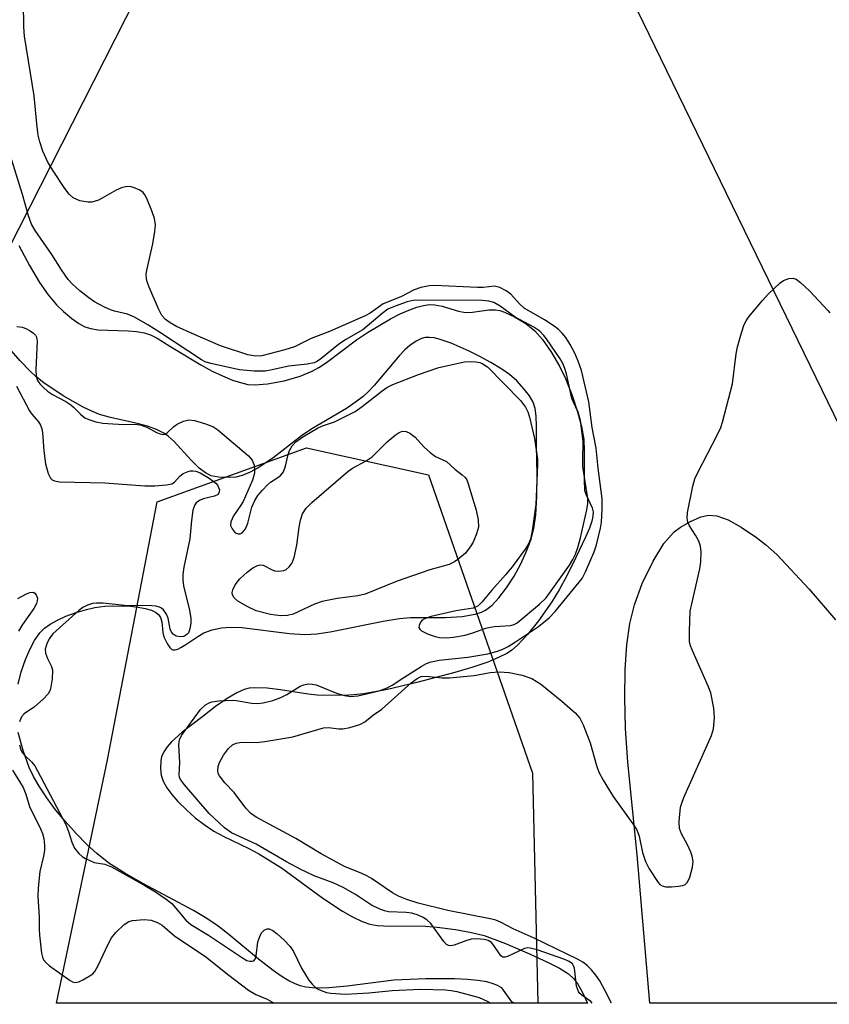
# Model space of a CAD drawing. Units: inches. Extents: x 1297765 to 1303765, y 545448 to 549449.
# Drawn here: x 1300682 to 1300844, y 545448 to 545645 of the extents above; entities that cross this region are included whole.
import ezdxf

# ---------------------------------------------------------------- set-up
doc = ezdxf.new("R2010")
doc.units = ezdxf.units.IN
doc.header["$MEASUREMENT"] = 0
for name, color, linetype in [('HYDRO-Stream Poly Centerlines', 142, 'Continuous'), ('HYDRO-Water Body', 4, 'Continuous'), ('NTRL-Pasture Land', 2, 'Continuous'), ('NTRL-Trees', 3, 'Continuous'), ('Undefined', 1, 'Continuous')]:
    doc.layers.add(name, color=color, linetype=linetype)

msp = doc.modelspace()

# ---------------------------------------------------------------- linework, layer by layer
at = {"layer": 'HYDRO-Stream Poly Centerlines'}
for points in [[(1300682.07, 545599.92, 0), (1300684.19, 545595.92, 0), (1300686.18, 545592.52, 0), (1300687.89, 545590.02, 0), (1300689.61, 545588.02, 0), (1300691, 545586.71, 0), (1300692.67, 545585.3, 0), (1300694.01, 545584.32, 0), (1300695.22, 545583.64, 0), (1300696.42, 545583.27, 0), (1300697.86, 545583.05, 0), (1300703.93, 545582.81, 0), (1300705.58, 545582.68, 0), (1300707.08, 545582.43, 0), (1300708.38, 545582.01, 0), (1300709.67, 545581.34, 0), (1300712.24, 545579.76, 0), (1300718.4, 545576.03, 0), (1300720.72, 545574.78, 0), (1300722.74, 545573.81, 0), (1300724.73, 545572.99, 0), (1300726.33, 545572.47, 0), (1300727.83, 545572.13, 0), (1300729.23, 545572.01, 0), (1300731.78, 545572.2, 0), (1300735.07, 545572.83, 0), (1300738.29, 545573.76, 0), (1300740.66, 545574.74, 0), (1300742.04, 545575.52, 0), (1300743.54, 545576.53, 0), (1300749.55, 545581, 0), (1300751.77, 545582.51, 0), (1300756.31, 545585.2, 0), (1300758.29, 545586.22, 0), (1300759.97, 545586.97, 0), (1300761.63, 545587.57, 0), (1300762.91, 545587.9, 0), (1300764.11, 545588.07, 0), (1300765.22, 545588.05, 0), (1300766.65, 545587.73, 0), (1300769.9, 545586.74, 0), (1300771.32, 545586.48, 0), (1300772.72, 545586.54, 0), (1300775.97, 545587, 0), (1300777.32, 545587.02, 0), (1300778.16, 545586.86, 0), (1300779.1, 545586.56, 0), (1300781.11, 545585.65, 0), (1300783.4, 545584.28, 0), (1300785.17, 545582.86, 0), (1300786.71, 545581.08, 0), (1300788.51, 545578.5, 0), (1300790.13, 545575.75, 0), (1300791.34, 545573.3, 0), (1300792.66, 545569.93, 0), (1300793.74, 545566.64, 0), (1300794.52, 545563.68, 0), (1300794.96, 545561.09, 0), (1300795.04, 545558.75, 0), (1300795.02, 545553.01, 0), (1300795.14, 545550.89, 0), (1300795.41, 545550.06, 0), (1300796.61, 545547.47, 0), (1300796.83, 545546.64, 0), (1300796.78, 545545.79, 0), (1300796.55, 545544.8, 0), (1300796.08, 545543.41, 0), (1300795.33, 545541.61, 0), (1300793.41, 545537.52, 0), (1300791.59, 545533.88, 0), (1300790.04, 545531.05, 0), (1300788.58, 545528.68, 0), (1300785.89, 545524.87, 0), (1300783.69, 545522.1, 0), (1300781.69, 545519.97, 0), (1300780.56, 545518.99, 0), (1300779.74, 545518.42, 0), (1300777.95, 545517.49, 0), (1300775.77, 545516.6, 0), (1300772.76, 545515.57, 0), (1300769.22, 545514.52, 0), (1300761.61, 545512.49, 0), (1300755.76, 545511.12, 0), (1300750.99, 545510.28, 0), (1300748.93, 545510.04, 0), (1300747.02, 545509.92, 0), (1300741.71, 545509.96, 0), (1300739.88, 545510.16, 0), (1300734.38, 545511.07, 0), (1300731.69, 545511.4, 0), (1300729.2, 545511.47, 0), (1300728.1, 545511.36, 0), (1300727.12, 545511.12, 0), (1300725.65, 545510.48, 0), (1300723.69, 545509.33, 0), (1300721.37, 545507.73, 0), (1300718.84, 545505.75, 0), (1300714.71, 545502.58, 0), (1300712.59, 545500.68, 0), (1300711.7, 545499.68, 0), (1300711, 545498.66, 0), (1300710.55, 545497.63, 0), (1300710.41, 545496.94, 0), (1300710.39, 545495.27, 0), (1300710.52, 545494.03, 0), (1300710.93, 545492.79, 0), (1300711.66, 545491.46, 0), (1300712.66, 545490.1, 0), (1300713.85, 545488.72, 0), (1300715.53, 545487.05, 0), (1300717.31, 545485.49, 0), (1300719.09, 545484.12, 0), (1300721.05, 545482.83, 0), (1300723.05, 545481.74, 0), (1300728.04, 545479.32, 0), (1300730.03, 545478.26, 0), (1300734.52, 545475.44, 0), (1300742.78, 545469.4, 0), (1300746.74, 545466.78, 0), (1300748.72, 545465.67, 0), (1300750.65, 545464.77, 0), (1300752.2, 545464.23, 0), (1300753.67, 545463.92, 0), (1300756.31, 545463.78, 0), (1300762.56, 545463.85, 0), (1300765.68, 545463.61, 0), (1300769.31, 545463.13, 0), (1300772.55, 545462.54, 0), (1300775.03, 545461.91, 0), (1300779.31, 545460.35, 0), (1300784.15, 545458.27, 0), (1300788, 545456.49, 0), (1300790.08, 545455.42, 0), (1300791.9, 545454.28, 0), (1300793, 545453.3, 0), (1300793.81, 545452.21, 0), (1300794.74, 545450.55, 0), (1300795.73, 545448.4, 0)], [(1300681.89, 545512.17, 0), (1300682.54, 545514.66, 0), (1300683.37, 545517.14, 0), (1300684.22, 545519.15, 0), (1300685.18, 545520.95, 0), (1300686.24, 545522.44, 0), (1300687.19, 545523.39, 0), (1300688.29, 545524.17, 0), (1300689.92, 545525.07, 0), (1300691.47, 545525.77, 0), (1300693.48, 545526.52, 0), (1300695.56, 545527.14, 0), (1300697.27, 545527.53, 0), (1300699.21, 545527.81, 0), (1300700.68, 545527.88, 0), (1300704.37, 545527.76, 0), (1300705.87, 545527.6, 0), (1300707.31, 545527.34, 0), (1300708.58, 545526.96, 0), (1300709.38, 545526.58, 0), (1300709.99, 545526.1, 0), (1300710.39, 545525.51, 0), (1300710.6, 545524.67, 0), (1300710.85, 545522.54, 0), (1300711.06, 545521.63, 0), (1300711.76, 545520.21, 0), (1300712.21, 545519.55, 0), (1300712.63, 545519.14, 0), (1300712.83, 545519.07, 0), (1300713.29, 545519.05, 0), (1300713.83, 545519.21, 0), (1300714.43, 545519.49, 0), (1300715.42, 545520.09, 0), (1300717.82, 545521.75, 0), (1300719.03, 545522.45, 0), (1300720.66, 545523.03, 0), (1300722.58, 545523.48, 0), (1300724.3, 545523.61, 0), (1300726.63, 545523.5, 0), (1300736.14, 545522.32, 0), (1300739.19, 545522.13, 0), (1300741.58, 545522.28, 0), (1300744.28, 545522.67, 0), (1300754.85, 545524.8, 0), (1300758.15, 545525.34, 0), (1300760.35, 545525.49, 0), (1300767.35, 545525.55, 0), (1300770.67, 545525.74, 0), (1300773.29, 545526.17, 0), (1300774.51, 545526.57, 0), (1300775.32, 545526.98, 0), (1300776.64, 545528.01, 0), (1300777.99, 545529.42, 0), (1300779.54, 545531.46, 0), (1300781.03, 545533.79, 0), (1300782.38, 545536.28, 0), (1300783.53, 545538.78, 0), (1300784.43, 545541.18, 0), (1300785.01, 545543.33, 0), (1300785.39, 545546.02, 0), (1300785.61, 545549.76, 0), (1300785.64, 545554.01, 0), (1300785.5, 545559.92, 0), (1300785.53, 545563.7, 0), (1300785.46, 545565.74, 0), (1300785.26, 545567.3, 0), (1300784.87, 545568.57, 0), (1300784.12, 545569.81, 0), (1300783.07, 545571.17, 0), (1300781.56, 545572.8, 0), (1300780.13, 545574.08, 0), (1300778.59, 545575.17, 0), (1300776.39, 545576.51, 0), (1300774.09, 545577.76, 0), (1300772.03, 545578.73, 0), (1300768.46, 545580.33, 0), (1300766.07, 545581.17, 0), (1300765.08, 545581.4, 0), (1300764.14, 545581.51, 0), (1300763.27, 545581.47, 0), (1300762.5, 545581.27, 0), (1300761.48, 545580.73, 0), (1300760.19, 545579.87, 0), (1300759.14, 545578.97, 0), (1300758.04, 545577.83, 0), (1300753.08, 545571.93, 0), (1300751.96, 545570.71, 0), (1300750.9, 545569.7, 0), (1300749.37, 545568.54, 0), (1300747.51, 545567.33, 0), (1300740.58, 545563.25, 0), (1300738.53, 545561.81, 0), (1300732.8, 545557.37, 0), (1300729.88, 545555.43, 0), (1300728.27, 545554.56, 0), (1300726.67, 545553.91, 0), (1300725.43, 545553.6, 0), (1300724.23, 545553.48, 0), (1300721.96, 545553.6, 0), (1300720.51, 545553.86, 0), (1300719.33, 545554.44, 0), (1300718.1, 545555.4, 0), (1300716.52, 545556.95, 0), (1300713.07, 545560.68, 0), (1300711.88, 545561.78, 0), (1300711.03, 545562.4, 0), (1300709.55, 545563.13, 0), (1300707.75, 545563.74, 0), (1300705.41, 545564.34, 0), (1300700.36, 545565.47, 0), (1300698.16, 545566.11, 0), (1300696.75, 545566.69, 0), (1300694.88, 545567.58, 0), (1300690.88, 545569.85, 0), (1300687.07, 545572.44, 0), (1300685.44, 545573.72, 0), (1300684.29, 545574.75, 0), (1300682.31, 545576.82, 0), (1300680.14, 545579.35, 0)], [(1300781.1, 545448.4, 0), (1300780.59, 545448.7, 0), (1300778.57, 545451.49, 0), (1300777.56, 545452.02, 0), (1300776.83, 545452.31, 0), (1300775.57, 545452.65, 0), (1300773.78, 545452.94, 0), (1300771.73, 545453.15, 0), (1300769.15, 545453.29, 0), (1300763.37, 545453.3, 0), (1300757.02, 545452.99, 0), (1300747.68, 545451.79, 0), (1300744.04, 545451.46, 0), (1300742.18, 545451.4, 0), (1300740.74, 545451.45, 0), (1300739.42, 545451.61, 0), (1300738.26, 545451.89, 0), (1300737.16, 545452.32, 0), (1300735.99, 545452.91, 0), (1300734.46, 545453.84, 0), (1300732.87, 545454.95, 0), (1300729.94, 545457.22, 0), (1300724.03, 545462.17, 0), (1300721.91, 545463.83, 0), (1300719.62, 545465.37, 0), (1300716.96, 545466.94, 0), (1300706.85, 545472.35, 0), (1300703.25, 545474.38, 0), (1300700.03, 545476.43, 0), (1300697.61, 545478.31, 0), (1300695.64, 545480.14, 0), (1300693.49, 545482.34, 0), (1300691.29, 545484.8, 0), (1300689.4, 545487.09, 0), (1300687.64, 545489.44, 0), (1300686.09, 545491.77, 0), (1300684.98, 545493.7, 0), (1300684.13, 545495.52, 0), (1300682.93, 545498.9, 0), (1300681.91, 545502.5, 0)]]:
    msp.add_polyline3d(points, dxfattribs=at)
at = {"layer": 'HYDRO-Water Body'}
for points in [[(1300682.07, 545599.92, 0), (1300684.19, 545595.92, 0), (1300686.18, 545592.52, 0), (1300687.89, 545590.02, 0), (1300689.61, 545588.02, 0), (1300691, 545586.71, 0), (1300692.67, 545585.3, 0), (1300694.01, 545584.32, 0), (1300695.22, 545583.64, 0), (1300696.42, 545583.27, 0), (1300697.86, 545583.05, 0), (1300703.93, 545582.81, 0), (1300705.58, 545582.68, 0), (1300707.08, 545582.43, 0), (1300708.38, 545582.01, 0), (1300709.67, 545581.34, 0), (1300712.24, 545579.76, 0), (1300718.4, 545576.03, 0), (1300720.72, 545574.78, 0), (1300722.74, 545573.81, 0), (1300724.73, 545572.99, 0), (1300726.33, 545572.47, 0), (1300727.83, 545572.13, 0), (1300729.23, 545572.01, 0), (1300731.78, 545572.2, 0), (1300735.07, 545572.83, 0), (1300738.29, 545573.76, 0), (1300740.66, 545574.74, 0), (1300742.04, 545575.52, 0), (1300743.54, 545576.53, 0), (1300749.55, 545581, 0), (1300751.77, 545582.51, 0), (1300756.31, 545585.2, 0), (1300758.29, 545586.22, 0), (1300759.97, 545586.97, 0), (1300761.63, 545587.57, 0), (1300762.91, 545587.9, 0), (1300764.11, 545588.07, 0), (1300765.22, 545588.05, 0), (1300766.65, 545587.73, 0), (1300769.9, 545586.74, 0), (1300771.32, 545586.48, 0), (1300772.72, 545586.54, 0), (1300775.97, 545587, 0), (1300777.32, 545587.02, 0), (1300778.16, 545586.86, 0), (1300779.1, 545586.56, 0), (1300781.11, 545585.65, 0), (1300783.4, 545584.28, 0), (1300785.17, 545582.86, 0), (1300786.71, 545581.08, 0), (1300788.51, 545578.5, 0), (1300790.13, 545575.75, 0), (1300791.34, 545573.3, 0), (1300792.66, 545569.93, 0), (1300793.74, 545566.64, 0), (1300794.52, 545563.68, 0), (1300794.96, 545561.09, 0), (1300795.04, 545558.75, 0), (1300795.02, 545553.01, 0), (1300795.14, 545550.89, 0), (1300795.41, 545550.06, 0), (1300796.61, 545547.47, 0), (1300796.83, 545546.64, 0), (1300796.78, 545545.79, 0), (1300796.55, 545544.8, 0), (1300796.08, 545543.41, 0), (1300795.33, 545541.61, 0), (1300793.41, 545537.52, 0), (1300791.59, 545533.88, 0), (1300790.04, 545531.05, 0), (1300788.58, 545528.68, 0), (1300785.89, 545524.87, 0), (1300783.69, 545522.1, 0), (1300781.69, 545519.97, 0), (1300780.56, 545518.99, 0), (1300779.74, 545518.42, 0), (1300777.95, 545517.49, 0), (1300775.77, 545516.6, 0), (1300772.76, 545515.57, 0), (1300769.22, 545514.52, 0), (1300761.61, 545512.49, 0), (1300755.76, 545511.12, 0), (1300750.99, 545510.28, 0), (1300748.93, 545510.04, 0), (1300747.02, 545509.92, 0), (1300741.71, 545509.96, 0), (1300739.88, 545510.16, 0), (1300734.38, 545511.07, 0), (1300731.69, 545511.4, 0), (1300729.2, 545511.47, 0), (1300728.1, 545511.36, 0), (1300727.12, 545511.12, 0), (1300725.65, 545510.48, 0), (1300723.69, 545509.33, 0), (1300721.37, 545507.73, 0), (1300718.84, 545505.75, 0), (1300714.71, 545502.58, 0), (1300712.59, 545500.68, 0), (1300711.7, 545499.68, 0), (1300711, 545498.66, 0), (1300710.55, 545497.63, 0), (1300710.41, 545496.94, 0), (1300710.39, 545495.27, 0), (1300710.52, 545494.03, 0), (1300710.93, 545492.79, 0), (1300711.66, 545491.46, 0), (1300712.66, 545490.1, 0), (1300713.85, 545488.72, 0), (1300715.53, 545487.05, 0), (1300717.31, 545485.49, 0), (1300719.09, 545484.12, 0), (1300721.05, 545482.83, 0), (1300723.05, 545481.74, 0), (1300728.04, 545479.32, 0), (1300730.03, 545478.26, 0), (1300734.52, 545475.44, 0), (1300742.78, 545469.4, 0), (1300746.74, 545466.78, 0), (1300748.72, 545465.67, 0), (1300750.65, 545464.77, 0), (1300752.2, 545464.23, 0), (1300753.67, 545463.92, 0), (1300756.31, 545463.78, 0), (1300762.56, 545463.85, 0), (1300765.68, 545463.61, 0), (1300769.31, 545463.13, 0), (1300772.55, 545462.54, 0), (1300775.03, 545461.91, 0), (1300779.31, 545460.35, 0), (1300784.15, 545458.27, 0), (1300788, 545456.49, 0), (1300790.08, 545455.42, 0), (1300791.9, 545454.28, 0), (1300793, 545453.3, 0), (1300793.81, 545452.21, 0), (1300794.74, 545450.55, 0), (1300795.73, 545448.4, 0), (1300781.1, 545448.4, 0), (1300780.59, 545448.7, 0), (1300778.57, 545451.49, 0), (1300777.56, 545452.02, 0), (1300776.83, 545452.31, 0), (1300775.57, 545452.65, 0), (1300773.78, 545452.94, 0), (1300771.73, 545453.15, 0), (1300769.15, 545453.29, 0), (1300763.37, 545453.3, 0), (1300757.02, 545452.99, 0), (1300747.68, 545451.79, 0), (1300744.04, 545451.46, 0), (1300742.18, 545451.4, 0), (1300740.74, 545451.45, 0), (1300739.42, 545451.61, 0), (1300738.26, 545451.89, 0), (1300737.16, 545452.32, 0), (1300735.99, 545452.91, 0), (1300734.46, 545453.84, 0), (1300732.87, 545454.95, 0), (1300729.94, 545457.22, 0), (1300724.03, 545462.17, 0), (1300721.91, 545463.83, 0), (1300719.62, 545465.37, 0), (1300716.96, 545466.94, 0), (1300706.85, 545472.35, 0), (1300703.25, 545474.38, 0), (1300700.03, 545476.43, 0), (1300697.61, 545478.31, 0), (1300695.64, 545480.14, 0), (1300693.49, 545482.34, 0), (1300691.29, 545484.8, 0), (1300689.4, 545487.09, 0), (1300687.64, 545489.44, 0), (1300686.09, 545491.77, 0), (1300684.98, 545493.7, 0), (1300684.13, 545495.52, 0), (1300682.93, 545498.9, 0), (1300681.91, 545502.5, 0)], [(1300681.89, 545512.17, 0), (1300682.54, 545514.66, 0), (1300683.37, 545517.14, 0), (1300684.22, 545519.15, 0), (1300685.18, 545520.95, 0), (1300686.24, 545522.44, 0), (1300687.19, 545523.39, 0), (1300688.29, 545524.17, 0), (1300689.92, 545525.07, 0), (1300691.47, 545525.77, 0), (1300693.48, 545526.52, 0), (1300695.56, 545527.14, 0), (1300697.27, 545527.53, 0), (1300699.21, 545527.81, 0), (1300700.68, 545527.88, 0), (1300704.37, 545527.76, 0), (1300705.87, 545527.6, 0), (1300707.31, 545527.34, 0), (1300708.58, 545526.96, 0), (1300709.38, 545526.58, 0), (1300709.99, 545526.1, 0), (1300710.39, 545525.51, 0), (1300710.6, 545524.67, 0), (1300710.85, 545522.54, 0), (1300711.06, 545521.63, 0), (1300711.76, 545520.21, 0), (1300712.21, 545519.55, 0), (1300712.63, 545519.14, 0), (1300712.83, 545519.07, 0), (1300713.29, 545519.05, 0), (1300713.83, 545519.21, 0), (1300714.43, 545519.49, 0), (1300715.42, 545520.09, 0), (1300717.82, 545521.75, 0), (1300719.03, 545522.45, 0), (1300720.66, 545523.03, 0), (1300722.58, 545523.48, 0), (1300724.3, 545523.61, 0), (1300726.63, 545523.5, 0), (1300736.14, 545522.32, 0), (1300739.19, 545522.13, 0), (1300741.58, 545522.28, 0), (1300744.28, 545522.67, 0), (1300754.85, 545524.8, 0), (1300758.15, 545525.34, 0), (1300760.35, 545525.49, 0), (1300767.35, 545525.55, 0), (1300770.67, 545525.74, 0), (1300773.29, 545526.17, 0), (1300774.51, 545526.57, 0), (1300775.32, 545526.98, 0), (1300776.64, 545528.01, 0), (1300777.99, 545529.42, 0), (1300779.54, 545531.46, 0), (1300781.03, 545533.79, 0), (1300782.38, 545536.28, 0), (1300783.53, 545538.78, 0), (1300784.43, 545541.18, 0), (1300785.01, 545543.33, 0), (1300785.39, 545546.02, 0), (1300785.61, 545549.76, 0), (1300785.64, 545554.01, 0), (1300785.5, 545559.92, 0), (1300785.53, 545563.7, 0), (1300785.46, 545565.74, 0), (1300785.26, 545567.3, 0), (1300784.87, 545568.57, 0), (1300784.12, 545569.81, 0), (1300783.07, 545571.17, 0), (1300781.56, 545572.8, 0), (1300780.13, 545574.08, 0), (1300778.59, 545575.17, 0), (1300776.39, 545576.51, 0), (1300774.09, 545577.76, 0), (1300772.03, 545578.73, 0), (1300768.46, 545580.33, 0), (1300766.07, 545581.17, 0), (1300765.08, 545581.4, 0), (1300764.14, 545581.51, 0), (1300763.27, 545581.47, 0), (1300762.5, 545581.27, 0), (1300761.48, 545580.73, 0), (1300760.19, 545579.87, 0), (1300759.14, 545578.97, 0), (1300758.04, 545577.83, 0), (1300753.08, 545571.93, 0), (1300751.96, 545570.71, 0), (1300750.9, 545569.7, 0), (1300749.37, 545568.54, 0), (1300747.51, 545567.33, 0), (1300740.58, 545563.25, 0), (1300738.53, 545561.81, 0), (1300732.8, 545557.37, 0), (1300729.88, 545555.43, 0), (1300728.27, 545554.56, 0), (1300726.67, 545553.91, 0), (1300725.43, 545553.6, 0), (1300724.23, 545553.48, 0), (1300721.96, 545553.6, 0), (1300720.51, 545553.86, 0), (1300719.33, 545554.44, 0), (1300718.1, 545555.4, 0), (1300716.52, 545556.95, 0), (1300713.07, 545560.68, 0), (1300711.88, 545561.78, 0), (1300711.03, 545562.4, 0), (1300709.55, 545563.13, 0), (1300707.75, 545563.74, 0), (1300705.41, 545564.34, 0), (1300700.36, 545565.47, 0), (1300698.16, 545566.11, 0), (1300696.75, 545566.69, 0), (1300694.88, 545567.58, 0), (1300690.88, 545569.85, 0), (1300687.07, 545572.44, 0), (1300685.44, 545573.72, 0), (1300684.29, 545574.75, 0), (1300682.31, 545576.82, 0), (1300680.14, 545579.35, 0)]]:
    msp.add_polyline3d(points, dxfattribs=at)
at = {"layer": 'NTRL-Pasture Land'}
msp.add_lwpolyline([(1300903.56, 545448.39), (1300808.2, 545448.4), (1300805.61, 545478.05), (1300803.77, 545496.58), (1300803.33, 545503.35), (1300803.14, 545509.53), (1300803.21, 545515.09), (1300803.57, 545520.02), (1300804.2, 545524.33), (1300805.08, 545528.03), (1300806.65, 545532.29), (1300808.82, 545536.81), (1300810.97, 545540.28), (1300813, 545542.62), (1300814.28, 545543.57), (1300816.28, 545544.71), (1300818.38, 545545.61), (1300819.88, 545545.99), (1300821.56, 545545.85), (1300823.8, 545545.01), (1300826.44, 545543.56), (1300829.51, 545541.54), (1300831.31, 545540.14), (1300833.54, 545538.08), (1300840.02, 545531.16), (1300845.29, 545525.04)], dxfattribs=at)
at = {"layer": 'NTRL-Trees'}
msp.add_lwpolyline([(1302982.01, 545448.19), (1300918.9, 545448.39), (1300870.33, 545513.82), (1300796.79, 545665.23), (1300809, 545881.48), (1300815.98, 545911.13), (1300823.81, 545938.47), (1300806.45, 545964.51), (1300782.14, 545970.59), (1300766.76, 545957.51), (1300760.74, 545952.39), (1300745.69, 545935.87), (1300739.61, 545895.94), (1300757.28, 545829.69), (1300740.97, 545719.41), (1300706.63, 545651.76), (1300661.75, 545563.34), (1300616.38, 545448.42), (1299448.57, 545448.54)], dxfattribs=at)
msp.add_lwpolyline([(1300784.72, 545494.37), (1300785.79, 545448.4), (1300689.6, 545448.41), (1300699.74, 545497.08), (1300709.68, 545548.61), (1300739.52, 545559.46), (1300763.92, 545554.03)], close=True, dxfattribs=at)
at = {"layer": 'Undefined', "elevation": 362}
msp.add_lwpolyline([(1300681.67, 545583.72), (1300682.77, 545583.54), (1300683.56, 545583.23), (1300684.31, 545582.81), (1300684.99, 545582.34), (1300685.35, 545581.97), (1300685.59, 545581.53), (1300685.71, 545580.73), (1300685.44, 545575.11), (1300685.54, 545573.67), (1300685.8, 545572.93), (1300686.23, 545572.26), (1300686.97, 545571.49), (1300687.81, 545570.78), (1300688.81, 545570.11), (1300691.44, 545568.69), (1300692.44, 545568.06), (1300692.99, 545567.59), (1300694.37, 545566.17), (1300695.26, 545565.45), (1300696.03, 545565.07), (1300697.42, 545564.65), (1300698.84, 545564.4), (1300700.82, 545564.21), (1300703.07, 545564.12), (1300705.22, 545564.14), (1300706.32, 545564.02), (1300707.64, 545563.56), (1300709.55, 545562.47), (1300710.32, 545562.21), (1300710.82, 545562.13), (1300711.29, 545562.18), (1300711.71, 545562.41), (1300713.04, 545563.7), (1300713.68, 545564.17), (1300714.98, 545564.75), (1300716.06, 545565.01), (1300717.18, 545564.93), (1300719.16, 545564.33), (1300720.81, 545563.69), (1300721.8, 545563.06), (1300727.97, 545557.86), (1300728.7, 545556.98), (1300729.06, 545555.97), (1300729.18, 545555.15), (1300729.17, 545554.34), (1300728.75, 545553), (1300726.89, 545548.72), (1300726.45, 545547.97), (1300724.94, 545545.81), (1300724.39, 545544.64), (1300724.37, 545543.94), (1300724.67, 545543.24), (1300725.32, 545542.47), (1300725.89, 545542.22), (1300726.27, 545542.27), (1300726.66, 545542.47), (1300727.04, 545542.82), (1300727.35, 545543.26), (1300727.79, 545544.36), (1300728.64, 545547.57), (1300729.24, 545548.89), (1300729.84, 545549.88), (1300730.74, 545551), (1300731.72, 545552.04), (1300732.34, 545552.55), (1300734.02, 545553.62), (1300734.42, 545553.98), (1300734.93, 545554.67), (1300735.38, 545555.74), (1300735.86, 545558.08), (1300736.13, 545558.91), (1300736.7, 545559.81), (1300737.41, 545560.61), (1300738.78, 545561.62), (1300741.76, 545563.4), (1300742.76, 545563.84), (1300745.13, 545564.62), (1300749.26, 545566.73), (1300750.7, 545567.72), (1300754.64, 545570.86), (1300755.6, 545571.47), (1300756.83, 545572.09), (1300761.9, 545574.11), (1300766.02, 545575.47), (1300771.13, 545576.6), (1300772.27, 545576.71), (1300773.37, 545576.65), (1300774.18, 545576.49), (1300774.68, 545576.31), (1300775.75, 545575.61), (1300782.3, 545568.92), (1300783.3, 545567.57), (1300783.76, 545566.62), (1300784.13, 545565.6), (1300785.1, 545561.29), (1300785.7, 545557.17), (1300785.72, 545556.07), (1300785.37, 545548.11), (1300784.67, 545542.87), (1300784.31, 545541.16), (1300783.85, 545540.13), (1300783.27, 545539.15), (1300780.66, 545535.66), (1300779.34, 545534.07), (1300776.58, 545530.99), (1300774.62, 545528.56), (1300773.84, 545527.82), (1300772.85, 545527.39), (1300769.41, 545526.84), (1300764.44, 545525.71), (1300763.11, 545525.25), (1300762.67, 545524.96), (1300762.36, 545524.59), (1300762.08, 545523.95), (1300762.03, 545523.53), (1300762.19, 545523.16), (1300762.56, 545522.84), (1300763.85, 545522.21), (1300765.27, 545521.7), (1300766.11, 545521.53), (1300767.51, 545521.44), (1300768.94, 545521.56), (1300771.27, 545522), (1300772.78, 545522.44), (1300775.39, 545523.38), (1300776.23, 545523.59), (1300777.1, 545523.72), (1300780.31, 545523.89), (1300781.03, 545524.12), (1300781.67, 545524.48), (1300786.13, 545528.18), (1300787.42, 545529.47), (1300792.11, 545535.97), (1300792.8, 545537.13), (1300793.31, 545538.19), (1300793.8, 545539.54), (1300794.26, 545541.21), (1300795.57, 545547.06), (1300795.77, 545548.3), (1300795.77, 545549.32), (1300794.81, 545555.72), (1300794.77, 545556.92), (1300794.84, 545560.69), (1300794.34, 545564.89), (1300793.86, 545566.57), (1300792.88, 545568.55), (1300792.58, 545569.32), (1300791.52, 545574.21), (1300791.19, 545575.27), (1300790.77, 545576.27), (1300790.22, 545577.22), (1300787.51, 545581.24), (1300786.99, 545581.92), (1300786.18, 545582.73), (1300785.01, 545583.55), (1300781.26, 545585.59), (1300778.26, 545587.78), (1300777.01, 545588.47), (1300776, 545588.76), (1300774.66, 545588.88), (1300762.01, 545588.99), (1300760.84, 545588.91), (1300759.68, 545588.64), (1300757.24, 545587.79), (1300755.82, 545587.15), (1300754.68, 545586.32), (1300750.78, 545583.04), (1300747.42, 545581.08), (1300745.92, 545580.11), (1300742.39, 545577.21), (1300741.73, 545576.76), (1300741.08, 545576.45), (1300739.7, 545576.14), (1300735.95, 545575.78), (1300732.67, 545575.01), (1300731.29, 545574.77), (1300729.06, 545574.74), (1300726.15, 545575.04), (1300720.43, 545576.33), (1300719.32, 545576.66), (1300718.54, 545577.02), (1300710.39, 545582.42), (1300707.8, 545584.03), (1300705.18, 545585.53), (1300703.76, 545586.16), (1300701.19, 545586.74), (1300700.35, 545587.01), (1300699.01, 545587.64), (1300697.18, 545588.64), (1300696.02, 545589.44), (1300694.26, 545590.81), (1300692.73, 545592.2), (1300691.93, 545593.07), (1300690.56, 545595.02), (1300688.64, 545598.08), (1300685.29, 545602.92), (1300684.61, 545604.18), (1300683.98, 545605.82), (1300682.79, 545610.07), (1300680.64, 545616.96)], dxfattribs=at)
at = {"layer": 'Undefined', "elevation": 364}
msp.add_lwpolyline([(1300734.34, 545525.85), (1300732.34, 545526.14), (1300729.51, 545526.85), (1300727.81, 545527.65), (1300725.81, 545528.8), (1300725.06, 545529.42), (1300724.74, 545530.02), (1300724.71, 545530.53), (1300724.8, 545531.06), (1300725.29, 545532.07), (1300726.19, 545533.22), (1300727.67, 545534.59), (1300728.79, 545535.45), (1300729.77, 545535.93), (1300730.27, 545536.03), (1300730.89, 545535.95), (1300732.68, 545535.04), (1300733.19, 545534.88), (1300733.99, 545534.78), (1300735.03, 545534.91), (1300735.48, 545535.13), (1300736.08, 545535.62), (1300736.71, 545536.47), (1300737.1, 545537.51), (1300737.59, 545539.98), (1300738.07, 545543.61), (1300738.33, 545544.96), (1300738.75, 545546.23), (1300739.47, 545547.35), (1300740.64, 545548.54), (1300747.79, 545554.7), (1300748.71, 545555.35), (1300751.44, 545556.86), (1300752.64, 545557.66), (1300755.65, 545560.64), (1300757.26, 545561.99), (1300758.06, 545562.53), (1300758.76, 545562.74), (1300759.47, 545562.67), (1300760.17, 545562.39), (1300761.25, 545561.54), (1300762.99, 545559.62), (1300764.23, 545558.51), (1300765.36, 545557.73), (1300767.56, 545556.68), (1300769.16, 545555.19), (1300770.69, 545554.07), (1300771.27, 545553.51), (1300771.57, 545553.06), (1300771.89, 545552.27), (1300773.49, 545546.99), (1300773.87, 545545.01), (1300773.92, 545543.61), (1300773.53, 545542.22), (1300772.83, 545540.6), (1300772.41, 545539.82), (1300771.34, 545538.41), (1300769.81, 545537.09), (1300769.1, 545536.62), (1300768.03, 545536.14), (1300764.21, 545535.03), (1300757.65, 545532.81), (1300751.26, 545530.21), (1300749.83, 545529.86), (1300745.69, 545529.34), (1300742.67, 545528.74), (1300741.14, 545528.2), (1300736.86, 545526.19), (1300735.76, 545525.94)], close=True, dxfattribs=at)
at = {"layer": 'Undefined'}
for points in [[(1300796.67, 545448.4, 364), (1300796.37, 545448.73, 364), (1300794.58, 545450.02, 364), (1300794.19, 545450.37, 364), (1300793.88, 545450.78, 364), (1300793.53, 545451.84, 364), (1300793.1, 545455.38, 364), (1300792.93, 545455.91, 364), (1300792.68, 545456.3, 364), (1300792.07, 545456.75, 364), (1300791, 545457.21, 364), (1300785.63, 545459.09, 364), (1300784.26, 545459.43, 364), (1300783.78, 545459.45, 364), (1300783.11, 545459.32, 364), (1300779.72, 545457.76, 364), (1300779.24, 545457.63, 364), (1300778.8, 545457.64, 364), (1300778.42, 545457.87, 364), (1300778.09, 545458.26, 364), (1300777.01, 545459.94, 364), (1300776.51, 545460.56, 364), (1300775.84, 545460.95, 364), (1300775.04, 545461.13, 364), (1300773.62, 545461.27, 364), (1300772.48, 545461.22, 364), (1300771.4, 545460.91, 364), (1300769.05, 545460.01, 364), (1300768.37, 545459.88, 364), (1300767.96, 545459.92, 364), (1300767.54, 545460.16, 364), (1300766.98, 545460.75, 364), (1300764.42, 545464.37, 364), (1300763.59, 545465.1, 364), (1300762.87, 545465.56, 364), (1300761.87, 545466.01, 364), (1300760.61, 545466.38, 364), (1300759.45, 545466.53, 364), (1300755.94, 545466.7, 364), (1300755.11, 545466.86, 364), (1300754.05, 545467.26, 364), (1300752.54, 545468.02, 364), (1300749.36, 545470.14, 364), (1300746.9, 545471.51, 364), (1300744.85, 545472.48, 364), (1300741.11, 545473.9, 364), (1300738.44, 545475.17, 364), (1300735.57, 545476.65, 364), (1300729.46, 545480.2, 364), (1300724.57, 545482.44, 364), (1300723.16, 545483.48, 364), (1300720.12, 545486.3, 364), (1300715.16, 545492.06, 364), (1300714.37, 545493.15, 364), (1300714.17, 545493.62, 364), (1300714.11, 545494.13, 364), (1300714.23, 545496.47, 364), (1300714, 545500.11, 364), (1300714.14, 545501.09, 364), (1300714.58, 545501.95, 364), (1300718.37, 545507.12, 364), (1300719.39, 545508.09, 364), (1300720.08, 545508.49, 364), (1300720.6, 545508.67, 364), (1300722.03, 545508.88, 364), (1300724.66, 545509.02, 364), (1300725.51, 545508.95, 364), (1300728.59, 545508.38, 364), (1300729.73, 545508.32, 364), (1300730.87, 545508.45, 364), (1300732.85, 545508.93, 364), (1300734.39, 545509.5, 364), (1300735.62, 545510.12, 364), (1300738.25, 545511.76, 364), (1300739.03, 545512.08, 364), (1300739.86, 545512.25, 364), (1300740.67, 545512.21, 364), (1300741.47, 545512.03, 364), (1300745.53, 545510.41, 364), (1300747.16, 545509.9, 364), (1300748.43, 545509.72, 364), (1300749.83, 545509.84, 364), (1300754.07, 545510.88, 364), (1300755.7, 545511.44, 364), (1300756.7, 545511.97, 364), (1300759.02, 545513.54, 364), (1300762.44, 545515.69, 364), (1300763.42, 545516.24, 364), (1300764.19, 545516.56, 364), (1300766.08, 545517.01, 364), (1300771.78, 545517.57, 364), (1300775.77, 545518.25, 364), (1300777.72, 545518.79, 364), (1300778.78, 545519.21, 364), (1300779.82, 545519.74, 364), (1300781.31, 545520.65, 364), (1300785.94, 545523.75, 364), (1300788.04, 545525.43, 364), (1300789.24, 545526.71, 364), (1300794.65, 545533.34, 364), (1300795.32, 545534.63, 364), (1300797.01, 545538.67, 364), (1300797.49, 545540.04, 364), (1300797.94, 545541.72, 364), (1300798.33, 545543.4, 364), (1300798.49, 545544.56, 364), (1300798.67, 545547.2, 364), (1300798.67, 545549.23, 364), (1300797.86, 545555.35, 364), (1300797.42, 545559.4, 364), (1300796.64, 545563.5, 364), (1300795.98, 545568.66, 364), (1300794.48, 545574.88, 364), (1300793.85, 545576.76, 364), (1300793.2, 545578.34, 364), (1300792.25, 545580.07, 364), (1300791.35, 545581.49, 364), (1300790.65, 545582.33, 364), (1300789.88, 545583.08, 364), (1300789.02, 545583.77, 364), (1300787.11, 545585.02, 364), (1300783.03, 545587.38, 364), (1300782.09, 545588.22, 364), (1300780.37, 545590.14, 364), (1300779.46, 545590.85, 364), (1300778.18, 545591.48, 364), (1300777.11, 545591.75, 364), (1300774.87, 545591.49, 364), (1300773.73, 545591.47, 364), (1300765.15, 545591.9, 364), (1300764.03, 545591.8, 364), (1300762.4, 545591.5, 364), (1300761.08, 545591.04, 364), (1300758.4, 545589.64, 364), (1300754.87, 545588.24, 364), (1300752.26, 545586.37, 364), (1300751.24, 545585.81, 364), (1300744.15, 545582.7, 364), (1300740.46, 545581.29, 364), (1300737.16, 545579.62, 364), (1300735.23, 545579.03, 364), (1300730.64, 545577.84, 364), (1300729.43, 545577.75, 364), (1300727.79, 545578, 364), (1300722.38, 545579.8, 364), (1300716.81, 545582.2, 364), (1300713.58, 545583.72, 364), (1300712.28, 545584.43, 364), (1300711.35, 545585.09, 364), (1300710.64, 545585.92, 364), (1300709.97, 545587.22, 364), (1300708.07, 545591.59, 364), (1300707.7, 545592.6, 364), (1300707.55, 545593.31, 364), (1300707.52, 545594.09, 364), (1300707.62, 545594.94, 364), (1300708.83, 545600.2, 364), (1300709.26, 545602.7, 364), (1300709.36, 545604.04, 364), (1300709.17, 545605.28, 364), (1300708.66, 545606.84, 364), (1300707.65, 545609.28, 364), (1300707.25, 545610.04, 364), (1300706.91, 545610.47, 364), (1300706.26, 545610.94, 364), (1300705, 545611.48, 364), (1300704.21, 545611.67, 364), (1300703.4, 545611.63, 364), (1300702.58, 545611.4, 364), (1300701.51, 545610.97, 364), (1300698.69, 545609.34, 364), (1300697.94, 545608.98, 364), (1300696.67, 545608.58, 364), (1300695.88, 545608.52, 364), (1300694.23, 545608.85, 364), (1300692.94, 545609.41, 364), (1300692.11, 545610.17, 364), (1300691.23, 545611.3, 364), (1300688.81, 545615.03, 364), (1300687.81, 545616.7, 364), (1300686.86, 545618.74, 364), (1300686.24, 545620.59, 364), (1300685.94, 545621.95, 364), (1300685.62, 545624.21, 364), (1300685.12, 545629.8, 364), (1300683.17, 545641.77, 364), (1300683.05, 545643.53, 364), (1300682.99, 545648.46, 364)], [(1300800.51, 545448.4, 366), (1300799.22, 545450.9, 366), (1300798.15, 545452.9, 366), (1300797.39, 545454.03, 366), (1300796.52, 545455.07, 366), (1300795.63, 545455.97, 366), (1300794.79, 545456.59, 366), (1300793.82, 545457.17, 366), (1300785.07, 545461.39, 366), (1300780.85, 545463.25, 366), (1300778.34, 545464.62, 366), (1300777.38, 545465, 366), (1300776.56, 545465.2, 366), (1300767.8, 545466.97, 366), (1300761.84, 545468.42, 366), (1300759.6, 545469.11, 366), (1300757.95, 545469.81, 366), (1300756.74, 545470.48, 366), (1300752.54, 545473.32, 366), (1300751.6, 545473.89, 366), (1300750.63, 545474.35, 366), (1300747.15, 545475.75, 366), (1300742.49, 545478.28, 366), (1300737.42, 545481.32, 366), (1300729.5, 545485.62, 366), (1300728.38, 545486.4, 366), (1300727.45, 545487.42, 366), (1300725.12, 545490.53, 366), (1300723.25, 545492.46, 366), (1300722.17, 545493.86, 366), (1300721.92, 545494.36, 366), (1300721.81, 545494.88, 366), (1300721.9, 545495.71, 366), (1300722.17, 545496.54, 366), (1300722.98, 545498, 366), (1300723.98, 545499.36, 366), (1300724.76, 545500.09, 366), (1300725.49, 545500.41, 366), (1300726.58, 545500.6, 366), (1300729.52, 545500.54, 366), (1300731.25, 545500.72, 366), (1300736.81, 545501.65, 366), (1300742.92, 545503.47, 366), (1300743.94, 545503.52, 366), (1300746, 545503.26, 366), (1300746.81, 545503.26, 366), (1300748.23, 545503.54, 366), (1300750.19, 545504.15, 366), (1300751.19, 545504.69, 366), (1300752.96, 545506.09, 366), (1300754.58, 545507.19, 366), (1300760.44, 545512.48, 366), (1300761.67, 545513.33, 366), (1300762.44, 545513.69, 366), (1300763.48, 545513.8, 366), (1300766.66, 545513.48, 366), (1300768.1, 545513.47, 366), (1300773.08, 545513.95, 366), (1300776.27, 545514.53, 366), (1300778.03, 545514.63, 366), (1300780.08, 545514.54, 366), (1300782.63, 545513.97, 366), (1300784.56, 545513.34, 366), (1300786.33, 545512.27, 366), (1300790.61, 545508.82, 366), (1300793.22, 545506.46, 366), (1300794.18, 545505.39, 366), (1300794.84, 545504.08, 366), (1300796.23, 545500.43, 366), (1300797.48, 545495.95, 366), (1300797.97, 545494.58, 366), (1300798.84, 545493.03, 366), (1300800.87, 545489.72, 366), (1300804.79, 545484.29, 366), (1300805.57, 545483.07, 366), (1300806.04, 545481.82, 366), (1300806.72, 545478.55, 366), (1300807.3, 545476.76, 366), (1300808.06, 545475.26, 366), (1300809.83, 545472.57, 366), (1300810.2, 545472.16, 366), (1300810.62, 545471.86, 366), (1300811.36, 545471.67, 366), (1300812.47, 545471.67, 366), (1300813.9, 545471.79, 366), (1300814.71, 545471.93, 366), (1300815.19, 545472.1, 366), (1300815.71, 545472.61, 366), (1300816.15, 545473.61, 366), (1300816.7, 545475.58, 366), (1300816.8, 545476.71, 366), (1300816.65, 545477.81, 366), (1300816.39, 545478.58, 366), (1300815.68, 545480.09, 366), (1300814.48, 545482.3, 366), (1300814.08, 545483.31, 366), (1300814.01, 545484.71, 366), (1300814.33, 545487.58, 366), (1300814.54, 545488.42, 366), (1300814.96, 545489.51, 366), (1300820.5, 545501.93, 366), (1300820.87, 545503.28, 366), (1300821.12, 545505.46, 366), (1300820.94, 545507.42, 366), (1300820.33, 545510.48, 366), (1300819.81, 545511.82, 366), (1300816.6, 545519.05, 366), (1300816.3, 545519.86, 366), (1300816.11, 545520.7, 366), (1300816.07, 545522.73, 366), (1300816.26, 545526.81, 366), (1300816.54, 545528.27, 366), (1300818.18, 545535.22, 366), (1300818.36, 545536.66, 366), (1300818.42, 545538.67, 366), (1300818.31, 545539.79, 366), (1300817.97, 545540.78, 366), (1300817.32, 545541.97, 366), (1300816.08, 545543.83, 366), (1300815.73, 545544.55, 366), (1300815.6, 545545.35, 366), (1300815.72, 545546.5, 366), (1300816.73, 545551.8, 366), (1300817.14, 545553.22, 366), (1300817.75, 545554.53, 366), (1300821.65, 545561.98, 366), (1300822.34, 545563.47, 366), (1300822.71, 545564.56, 366), (1300824.71, 545572.26, 366), (1300825.45, 545578.2, 366), (1300825.7, 545579.66, 366), (1300826.47, 545582.44, 366), (1300827.01, 545584.08, 366), (1300827.39, 545584.84, 366), (1300827.88, 545585.54, 366), (1300830.68, 545588.87, 366), (1300831.83, 545590.14, 366), (1300834.21, 545592.44, 366), (1300834.91, 545592.91, 366), (1300835.95, 545593.28, 366), (1300836.73, 545593.36, 366), (1300837.44, 545593.14, 366), (1300838.3, 545592.49, 366), (1300840.16, 545590.73, 366), (1300843.74, 545586.92, 366), (1300844.14, 545586.41, 366)], [(1300681.61, 545571.77, 364), (1300684.17, 545566.85, 364), (1300684.67, 545566.14, 364), (1300685.96, 545564.63, 364), (1300686.4, 545563.94, 364), (1300686.64, 545563.25, 364), (1300686.77, 545562.49, 364), (1300687.06, 545558.86, 364), (1300687.41, 545556.22, 364), (1300687.91, 545554.31, 364), (1300688.39, 545553.38, 364), (1300688.73, 545553.07, 364), (1300689.15, 545552.85, 364), (1300690.21, 545552.62, 364), (1300699.21, 545552.46, 364), (1300707.21, 545551.82, 364), (1300709.24, 545551.84, 364), (1300711.55, 545552.01, 364), (1300712.62, 545552.25, 364), (1300713.16, 545552.57, 364), (1300714.29, 545553.84, 364), (1300714.92, 545554.3, 364), (1300715.87, 545554.72, 364), (1300716.37, 545554.83, 364), (1300716.91, 545554.83, 364), (1300717.45, 545554.74, 364), (1300718.27, 545554.44, 364), (1300720.08, 545553.4, 364), (1300721.45, 545552.35, 364), (1300721.75, 545551.98, 364), (1300721.99, 545551.53, 364), (1300722.13, 545551.06, 364), (1300722.12, 545550.61, 364), (1300721.86, 545550.14, 364), (1300721.19, 545549.78, 364), (1300718.91, 545549.21, 364), (1300718.13, 545548.89, 364), (1300717.52, 545548.41, 364), (1300717.2, 545548.02, 364), (1300716.84, 545546.95, 364), (1300716.55, 545544.88, 364), (1300716.21, 545541.23, 364), (1300715.03, 545535.6, 364), (1300714.86, 545534.14, 364), (1300714.85, 545532.97, 364), (1300714.97, 545531.82, 364), (1300716.13, 545527.01, 364), (1300716.42, 545525.3, 364), (1300716.43, 545524.41, 364), (1300716.26, 545523.24, 364), (1300715.96, 545522.46, 364), (1300715.64, 545522.09, 364), (1300715.01, 545521.73, 364), (1300714.27, 545521.67, 364), (1300713.52, 545521.81, 364), (1300712.9, 545522.17, 364), (1300712.5, 545522.71, 364), (1300712.31, 545523.18, 364), (1300711.88, 545525.37, 364), (1300711.59, 545526.17, 364), (1300710.98, 545527.08, 364), (1300710.58, 545527.41, 364), (1300710.15, 545527.61, 364), (1300709.45, 545527.78, 364), (1300708.65, 545527.86, 364), (1300703.14, 545527.9, 364), (1300698.89, 545528.36, 364), (1300697.56, 545528.38, 364), (1300696.8, 545528.29, 364), (1300695.77, 545527.98, 364), (1300694.81, 545527.51, 364), (1300694.1, 545526.99, 364), (1300688.85, 545522.23, 364), (1300688.12, 545521.28, 364), (1300687.63, 545520.24, 364), (1300687.34, 545519.16, 364), (1300687.39, 545518.36, 364), (1300687.75, 545517.31, 364), (1300688.57, 545515.74, 364), (1300688.75, 545514.97, 364), (1300688.69, 545513.24, 364), (1300688.39, 545511.23, 364), (1300688.2, 545510.7, 364), (1300687.91, 545510.23, 364), (1300686.93, 545509.18, 364), (1300685.18, 545507.63, 364), (1300683.13, 545506.25, 364), (1300682.61, 545505.67, 364), (1300682.21, 545504.65, 364)], [(1300681.87, 545529.32, 366), (1300683.56, 545530.22, 366), (1300684.26, 545530.51, 366), (1300684.91, 545530.55, 366), (1300685.26, 545530.37, 366), (1300685.53, 545530.03, 366), (1300685.75, 545529.36, 366), (1300685.72, 545528.86, 366), (1300685.56, 545528.34, 366), (1300685.02, 545527.35, 366), (1300682.76, 545524.11, 366), (1300682, 545522.77, 366)], [(1300682.21, 545500.08, 364), (1300682.45, 545499.08, 364), (1300682.77, 545498.46, 364), (1300683.27, 545497.9, 364), (1300684.61, 545496.69, 364), (1300685.24, 545495.83, 364), (1300685.77, 545494.89, 364), (1300691.42, 545484.13, 364), (1300691.97, 545482.75, 364), (1300692.61, 545480.59, 364), (1300693.16, 545479.41, 364), (1300694.02, 545478.33, 364), (1300694.68, 545477.76, 364), (1300695.38, 545477.31, 364), (1300697.12, 545476.56, 364), (1300699.21, 545476.19, 364), (1300700.55, 545475.69, 364), (1300707.24, 545471.96, 364), (1300709.36, 545470.69, 364), (1300711.49, 545469.21, 364), (1300712.6, 545468.31, 364), (1300713.38, 545467.48, 364), (1300715.41, 545465, 364), (1300716.4, 545464.11, 364), (1300719.93, 545462.03, 364), (1300726.75, 545457.48, 364), (1300727.65, 545456.96, 364), (1300728.23, 545456.78, 364), (1300728.64, 545456.78, 364), (1300728.99, 545456.9, 364), (1300729.27, 545457.18, 364), (1300729.49, 545457.88, 364), (1300729.84, 545460.68, 364), (1300730.2, 545461.75, 364), (1300730.58, 545462.47, 364), (1300731.08, 545463.04, 364), (1300731.68, 545463.28, 364), (1300732.11, 545463.27, 364), (1300732.81, 545462.95, 364), (1300733.71, 545462.25, 364), (1300735.06, 545461.01, 364), (1300736.26, 545459.72, 364), (1300736.92, 545458.75, 364), (1300738.54, 545455.44, 364), (1300740, 545453.02, 364), (1300740.66, 545452.19, 364), (1300741.28, 545451.62, 364), (1300741.73, 545451.29, 364), (1300742.49, 545450.93, 364), (1300743.57, 545450.57, 364), (1300744.41, 545450.39, 364), (1300747.31, 545450.22, 364), (1300751.98, 545450.49, 364), (1300756.68, 545450.92, 364), (1300762.34, 545451.23, 364), (1300767.31, 545451.1, 364), (1300768.47, 545450.97, 364), (1300769.59, 545450.74, 364), (1300774.03, 545449.54, 364), (1300775.63, 545448.82, 364), (1300776.42, 545448.41, 364)], [(1300680.81, 545494.98, 366), (1300682.91, 545491.53, 366), (1300683.42, 545490.23, 366), (1300684.19, 545487.73, 366), (1300686.48, 545483.16, 366), (1300686.81, 545482.34, 366), (1300687.07, 545481.32, 366), (1300687.19, 545479.99, 366), (1300687.16, 545478.92, 366), (1300686.97, 545477.81, 366), (1300686.24, 545474.71, 366), (1300685.93, 545471.5, 366), (1300685.84, 545469.74, 366), (1300686.11, 545465.63, 366), (1300686.11, 545463.18, 366), (1300686.19, 545461.99, 366), (1300686.6, 545458.43, 366), (1300686.78, 545457.59, 366), (1300687, 545457.08, 366), (1300687.53, 545456.45, 366), (1300688.2, 545455.89, 366), (1300692.29, 545452.94, 366), (1300692.78, 545452.69, 366), (1300693.27, 545452.56, 366), (1300694.04, 545452.7, 366), (1300694.83, 545453.05, 366), (1300696.12, 545453.79, 366), (1300696.82, 545454.31, 366), (1300697.21, 545454.72, 366), (1300697.93, 545455.95, 366), (1300699.9, 545460.18, 366), (1300700.58, 545461.45, 366), (1300701.47, 545462.56, 366), (1300703.1, 545464.14, 366), (1300704.01, 545464.75, 366), (1300704.8, 545464.96, 366), (1300707.09, 545465.12, 366), (1300708.49, 545464.98, 366), (1300709.76, 545464.52, 366), (1300710.7, 545464.01, 366), (1300713.13, 545461.85, 366), (1300719.41, 545457.71, 366), (1300724.01, 545453.99, 366), (1300727.98, 545451.01, 366), (1300729.44, 545450.12, 366), (1300731.67, 545449.2, 366), (1300732.65, 545448.68, 366), (1300733.01, 545448.41, 366)]]:
    msp.add_polyline3d(points, dxfattribs=at)

doc.saveas('drawing.dxf')
